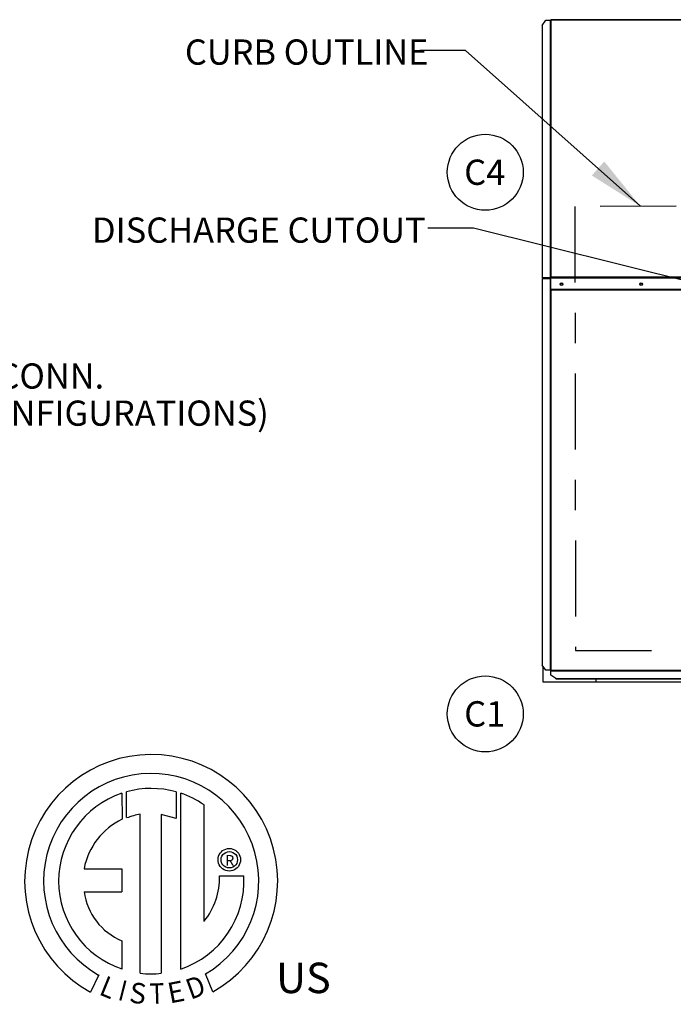
# Model space of a CAD drawing. Units: inches. Extents: x 0.1 to 11, y 0.5 to 8.5.
# Drawn here: x 5.4 to 7.5, y 4.9 to 8.1 of the extents above; entities that cross this region are included whole.
import ezdxf
from ezdxf.enums import TextEntityAlignment as Align

# ---------------------------------------------------------------- set-up
doc = ezdxf.new("R2010")
doc.units = ezdxf.units.IN
doc.header["$MEASUREMENT"] = 0
doc.linetypes.add('CENTER', pattern=[0.4, 0.25, -0.05, 0.05, -0.05])
doc.layers.add('FORMAT', color=7, linetype='Continuous')
doc.styles.add('SLDTEXTSTYLE0', font='TXT', dxfattribs={"width": 0.75})
doc.dimstyles.new('SLDDIMSTYLE2', dxfattribs={"dimtxt": 0.18, "dimasz": 0.1875, "dimexe": 0, "dimexo": 0.0625, "dimgap": 0, "dimtad": 0, "dimtih": 1, "dimtoh": 1, "dimdec": 0, "dimrnd": 1e-09, "dimzin": 0, "dimdsep": 46, "dimtxsty": 'Standard', "dimsah": 1, "dimcen": 0.09, "dimadec": 0, "dimazin": 0, "dimtfac": 0.1875, "dimtdec": 0, "dimtofl": 0, "dimtmove": 0, "dimatfit": 3, "dimfxl": 1, "dimfrac": 2, "dimtolj": 1, "dimtzin": 0, "dimarcsym": 0})

# ---------------------------------------------------------------- blocks, each defined once
blk = doc.blocks.new('SW_NOTE_0_4')
at = {"layer": 'FORMAT', "color": 0}
blk.add_circle((0.0759, 0.0655), 0.125, dxfattribs=at)
at = {"layer": 'FORMAT', "color": 0, "insert": (0.0742, 0.1074), "char_height": 0.08333, "attachment_point": 2, "style": 'SLDTEXTSTYLE0'}
blk.add_mtext('C1', dxfattribs=at)
blk = doc.blocks.new('SW_NOTE_0_5')
at = {"layer": 'FORMAT', "color": 0}
blk.add_circle((0.0759, 0.0655), 0.125, dxfattribs=at)
at = {"layer": 'FORMAT', "color": 0, "insert": (0.0742, 0.1074), "char_height": 0.08333, "attachment_point": 2, "style": 'SLDTEXTSTYLE0'}
blk.add_mtext('C4', dxfattribs=at)
blk = doc.blocks.new('SW_NOTE_0_11')
at = {"layer": 'FORMAT', "color": 0, "char_height": 0.083, "attachment_point": 2, "style": 'SLDTEXTSTYLE0'}
for s, insert in [('1/2" NPT SS GAS CONN.', (0.6336, 0.0341)), ('(N/A FOR COOLING ONLY CONFIGURATIONS)', (0.6284, -0.0882))]:
    blk.add_mtext(s, dxfattribs=dict(at, insert=insert))

msp = doc.modelspace()

# ---------------------------------------------------------------- linework, layer by layer
at = {"linetype": 'Continuous', "lineweight": 25}
for p, q in [((7.101666, 8.104728), (7.113637, 8.121658)), ((7.101666, 8.104728), (7.101666, 7.273944)), ((7.113637, 8.121658), (7.127909, 8.121658)), ((7.128234, 8.121658), (7.127909, 8.121658)), ((7.127909, 8.121658), (7.127909, 7.273944)), ((7.128234, 8.121658), (7.128234, 7.273944)), ((7.128234, 8.121658), (7.130198, 8.121658)), ((9.824305, 8.123622), (7.130198, 8.123622)), ((7.130198, 8.121658), (7.130198, 8.123622)), ((7.130198, 8.121658), (7.130198, 7.275908)), ((9.824305, 8.121658), (7.130198, 8.121658)), ((7.101394, 8.104496), (7.101394, 7.273944)), ((7.101666, 7.273944), (7.101394, 7.273944)), ((7.101394, 7.271712), (7.101394, 5.998919)), ((7.101394, 7.271712), (7.101666, 7.271712)), ((7.127909, 7.273944), (7.101666, 7.273944)), ((7.101666, 7.271712), (7.101666, 5.998687)), ((7.101666, 7.271712), (7.127909, 7.271712)), ((7.104752, 7.271712), (7.104752, 7.273944)), ((7.127839, 7.273944), (7.127839, 7.271712)), ((7.127909, 7.273944), (7.128234, 7.273944)), ((7.127909, 7.271712), (7.127909, 5.981758)), ((7.128234, 7.271712), (7.127909, 7.271712)), ((7.130198, 7.273944), (7.128234, 7.273944)), ((7.128234, 7.271712), (7.128234, 5.981758)), ((7.128234, 7.271712), (7.130198, 7.271712)), ((7.129948, 7.271712), (7.129948, 7.273944)), ((9.824305, 7.275908), (7.130198, 7.275908)), ((7.130198, 7.275908), (7.130198, 7.274801)), ((9.824305, 7.274801), (7.130198, 7.274801)), ((7.130198, 7.272837), (7.130198, 7.274801)), ((9.824305, 7.272837), (7.130198, 7.272837)), ((7.130198, 7.235408), (7.130198, 7.272837)), ((9.824305, 7.235408), (7.130198, 7.235408)), ((7.130198, 7.233444), (7.130198, 7.235408)), ((9.824305, 7.233444), (7.130198, 7.233444)), ((7.130198, 7.233444), (7.130198, 5.981956)), ((7.113637, 5.981758), (7.101666, 5.998687)), ((7.104394, 5.994828), (7.104394, 5.943366)), ((7.127909, 5.981758), (7.113637, 5.981758)), ((7.127909, 5.981758), (7.128234, 5.981758)), ((7.129091, 5.981758), (7.128234, 5.981758)), ((7.13, 5.980848), (7.13, 5.979991)), ((7.13, 5.979991), (9.824503, 5.979991)), ((7.13, 5.979991), (7.13, 5.979667)), ((7.13, 5.979667), (9.824503, 5.979667)), ((7.13, 5.965948), (7.13, 5.979667)), ((7.14693, 5.953977), (7.13, 5.965948)), ((7.130198, 5.981956), (9.824305, 5.981956)), ((7.104394, 5.943366), (7.279394, 5.943366)), ((7.14693, 5.953977), (9.807573, 5.953977)), ((7.147162, 5.953706), (9.807342, 5.953706)), ((7.211716, 5.942384), (7.211716, 5.943366)), ((8.10626, 5.942384), (7.211716, 5.942384)), ((7.279394, 5.943366), (7.279394, 5.953706))]:
    msp.add_line(p, q, dxfattribs=at)
at = {"color": 7, "linetype": 'Continuous'}
for p, q in [((5.716857, 5.576454), (5.718285, 5.490865)), ((5.732519, 5.496796), (5.732196, 5.581177)), ((5.896162, 5.581153), (5.896162, 5.493836)), ((5.911414, 4.997929), (5.911414, 5.57644)), ((5.777594, 4.984187), (5.777594, 5.507472)), ((5.847194, 5.50668), (5.847194, 4.983789)), ((5.896162, 5.493836), (5.847194, 5.50668)), ((6.041204, 5.379635), (6.044914, 5.383957)), ((6.044914, 5.383957), (6.049236, 5.387667)), ((6.049236, 5.387667), (6.054094, 5.390686)), ((6.054094, 5.390686), (6.059409, 5.392939)), ((6.054216, 5.378845), (6.059235, 5.382041)), ((6.059235, 5.382041), (6.064919, 5.384079)), ((6.059409, 5.392939), (6.065104, 5.394348)), ((6.064919, 5.384079), (6.071103, 5.384795)), ((6.065104, 5.394348), (6.071103, 5.394834)), ((6.071103, 5.394834), (6.077102, 5.394348)), ((6.071103, 5.384795), (6.071103, 5.384795)), ((6.071103, 5.384795), (6.077288, 5.384079)), ((6.077102, 5.394348), (6.082798, 5.392939)), ((6.077288, 5.384079), (6.082972, 5.382041)), ((6.082798, 5.392939), (6.088113, 5.390686)), ((6.082972, 5.382041), (6.087991, 5.378845)), ((6.088113, 5.390686), (6.09297, 5.387667)), ((6.09297, 5.387667), (6.097292, 5.383957)), ((6.097292, 5.383957), (6.101002, 5.379635)), ((6.034037, 5.357768), (6.034523, 5.363767)), ((6.034523, 5.351769), (6.034037, 5.357768)), ((6.034523, 5.363767), (6.035932, 5.369462)), ((6.035932, 5.346073), (6.034523, 5.351769)), ((6.035932, 5.369462), (6.038185, 5.374777)), ((6.038185, 5.374777), (6.041204, 5.379635)), ((6.044076, 5.357768), (6.044791, 5.363952)), ((6.044791, 5.351583), (6.044076, 5.357768)), ((6.044791, 5.363952), (6.04683, 5.369636)), ((6.04683, 5.345899), (6.044791, 5.351583)), ((6.04683, 5.369636), (6.050026, 5.374655)), ((6.050026, 5.374655), (6.054216, 5.378845)), ((6.087991, 5.378845), (6.09218, 5.374655)), ((6.09218, 5.374655), (6.095377, 5.369636)), ((6.095377, 5.369636), (6.097415, 5.363952)), ((6.097415, 5.351583), (6.095377, 5.345899)), ((6.097415, 5.363952), (6.098131, 5.357768)), ((6.098131, 5.357768), (6.097415, 5.351583)), ((6.101002, 5.379635), (6.104022, 5.374777)), ((6.104022, 5.374777), (6.106275, 5.369462)), ((6.106275, 5.369462), (6.107683, 5.363767)), ((6.107683, 5.351769), (6.106275, 5.346073)), ((6.107683, 5.363767), (6.10817, 5.357768)), ((6.10817, 5.357768), (6.107683, 5.351769)), ((5.592809, 5.32836), (5.717099, 5.32836)), ((5.717099, 5.32836), (5.717099, 5.252445)), ((6.038185, 5.340758), (6.035932, 5.346073)), ((6.041204, 5.335901), (6.038185, 5.340758)), ((6.044914, 5.331579), (6.041204, 5.335901)), ((6.049236, 5.327869), (6.044914, 5.331579)), ((6.050026, 5.34088), (6.04683, 5.345899)), ((6.054094, 5.324849), (6.049236, 5.327869)), ((6.054216, 5.336691), (6.050026, 5.34088)), ((6.059409, 5.322596), (6.054094, 5.324849)), ((6.059235, 5.333494), (6.054216, 5.336691)), ((6.064919, 5.331456), (6.059235, 5.333494)), ((6.065104, 5.321188), (6.059409, 5.322596)), ((6.071103, 5.33074), (6.064919, 5.331456)), ((6.071103, 5.320701), (6.065104, 5.321188)), ((6.077288, 5.331456), (6.071103, 5.33074)), ((6.077102, 5.321188), (6.071103, 5.320701)), ((6.082798, 5.322596), (6.077102, 5.321188)), ((6.082972, 5.333494), (6.077288, 5.331456)), ((6.088113, 5.324849), (6.082798, 5.322596)), ((6.087991, 5.336691), (6.082972, 5.333494)), ((6.09218, 5.34088), (6.087991, 5.336691)), ((6.09297, 5.327869), (6.088113, 5.324849)), ((6.095377, 5.345899), (6.09218, 5.34088)), ((6.097292, 5.331579), (6.09297, 5.327869)), ((6.101002, 5.335901), (6.097292, 5.331579)), ((6.104022, 5.340758), (6.101002, 5.335901)), ((6.106275, 5.346073), (6.104022, 5.340758)), ((6.03912, 5.304255), (6.11884, 5.304304)), ((5.592809, 5.252445), (5.717099, 5.252445)), ((5.717099, 5.091125), (5.717099, 4.997845)), ((5.640802, 4.97848), (5.614185, 4.92223)), ((6.016643, 4.923369), (5.992867, 4.981597))]:
    msp.add_line(p, q, dxfattribs=at)
at = {"linetype": 'Continuous'}
msp.add_line((5.987815, 5.154759), (5.987815, 5.53859), dxfattribs=at)
at = {"linetype": 'Continuous', "lineweight": 25}
for centre, radius in [((7.165912, 7.252819), 0.004464), ((7.165912, 7.252819), 0.003393), ((7.42818, 7.252819), 0.004464), ((7.42818, 7.252819), 0.003393)]:
    msp.add_circle(centre, radius, dxfattribs=at)
at = {"linetype": 'Continuous'}
for centre, radius, start, end in [((5.81377, 5.287443), 0.416782, 299.12791, 241.343848), ((5.81377, 5.287443), 0.354425, 300.352356, 240.758366), ((5.81377, 5.287443), 0.304828, 108.537553, 251.540376), ((5.813787, 5.287455), 0.305032, 74.332645, 105.524392), ((5.81377, 5.287443), 0.30556, 55.278061, 71.331438), ((5.81377, 5.287443), 0.224718, 115.144977, 169.50896), ((5.81377, 5.287443), 0.222983, 99.336807, 111.211409), ((5.813787, 5.287455), 0.305542, 288.633849, 3.161579), ((5.810735, 5.299486), 0.228434, 320.822372, 1.196125), ((5.794737, 5.279483), 0.203731, 187.626465, 247.599211), ((5.81377, 5.287443), 0.305405, 263.197147, 276.281415)]:
    msp.add_arc(centre, radius, start, end, dxfattribs=at)
at = {"linetype": 'Continuous', "lineweight": 25}
for points in [[(7.101394, 8.104496), (7.101407, 8.104535), (7.101432, 8.104612), (7.101588, 8.10469), (7.101666, 8.104728)], [(7.101666, 5.998687), (7.101588, 5.998726), (7.101432, 5.998803), (7.101407, 5.998881), (7.101394, 5.998919)], [(7.130198, 5.981956), (7.129941, 5.981939), (7.129426, 5.981906), (7.128777, 5.981857), (7.128322, 5.981807), (7.128263, 5.981774), (7.128234, 5.981758)], [(7.130198, 5.981956), (7.130053, 5.981939), (7.129763, 5.981906), (7.129397, 5.981857), (7.129141, 5.981807), (7.129107, 5.981774), (7.129091, 5.981758)], [(7.13, 5.979991), (7.130016, 5.980021), (7.130049, 5.98008), (7.130099, 5.980534), (7.130148, 5.981183), (7.130181, 5.981698), (7.130198, 5.981956)], [(7.13, 5.980848), (7.130016, 5.980865), (7.130049, 5.980898), (7.130099, 5.981154), (7.130148, 5.98152), (7.130181, 5.981811), (7.130198, 5.981956)], [(7.147162, 5.953706), (7.147123, 5.953718), (7.147046, 5.953744), (7.146968, 5.953899), (7.14693, 5.953977)]]:
    msp.add_open_spline(points, degree=3, dxfattribs=at)
at = {"layer": 'FORMAT', "linetype": 'CENTER'}
for p, q in [((9.742787, 7.513545), (7.209502, 7.508759)), ((7.209502, 7.508759), (7.211716, 6.047188)), ((7.211716, 6.047188), (9.742787, 6.047188))]:
    msp.add_line(p, q, dxfattribs=at)

# ---------------------------------------------------------------- block references
at = {"layer": 'FORMAT'}
for name, p in [('SW_NOTE_0_5', (6.838465, 7.555694)), ('SW_NOTE_0_11', (4.401556, 6.957891)), ('SW_NOTE_0_4', (6.838465, 5.772321))]:
    msp.add_blockref(name, p, dxfattribs=at)

# ---------------------------------------------------------------- texts
at = {"color": 7}
msp.add_text('R', height=0.035244, dxfattribs=at).set_placement((6.072331, 5.355628), align=Align.MIDDLE_CENTER)
for s, rotation, width, p, p2 in [('L', 337.821658, 1.00504, (5.638735, 4.915121), (5.680749, 4.897994)), ('I', 345.820172, 1.004117, (5.701195, 4.897172), (5.723169, 4.89162)), ('D', 19.996232, 1.304983, (5.94361, 4.896357), (5.99897, 4.916502)), ('S', 352.818825, 1.205309, (5.738935, 4.888198), (5.79292, 4.881396)), ('T', 1.999633, 1.10379, (5.809227, 4.882487), (5.859025, 4.884226)), ('E', 10.997935, 1.20531, (5.87495, 4.884119), (5.928362, 4.894499))]:
    msp.add_text(s, height=0.067715, rotation=rotation, dxfattribs=dict(at, width=width)).set_placement(p, p2, align=Align.FIT)
at = {"insert": (6.225147, 5.018907), "char_height": 0.1002491, "attachment_point": 1}
msp.add_mtext_dynamic_manual_height_columns('US', width=4.78918129, gutter_width=8, heights=[0], dxfattribs=at)
at = {"layer": 'FORMAT', "char_height": 0.083, "attachment_point": 1, "style": 'SLDTEXTSTYLE0'}
for s, insert in [('CURB OUTLINE', (5.924875, 8.058583)), ('DISCHARGE CUTOUT', (5.618779, 7.472337))]:
    msp.add_mtext(s, dxfattribs=dict(at, insert=insert))

# ---------------------------------------------------------------- leaders
at = {"layer": 'FORMAT'}
for points in [[(7.425997, 7.509168), (6.849095, 8.022013), (6.699095, 8.022013)], [(8.571881, 7.014741), (6.875374, 7.437746), (6.725374, 7.437746)]]:
    msp.add_leader(points, dimstyle='SLDDIMSTYLE2', dxfattribs=at)

doc.saveas('drawing.dxf')
